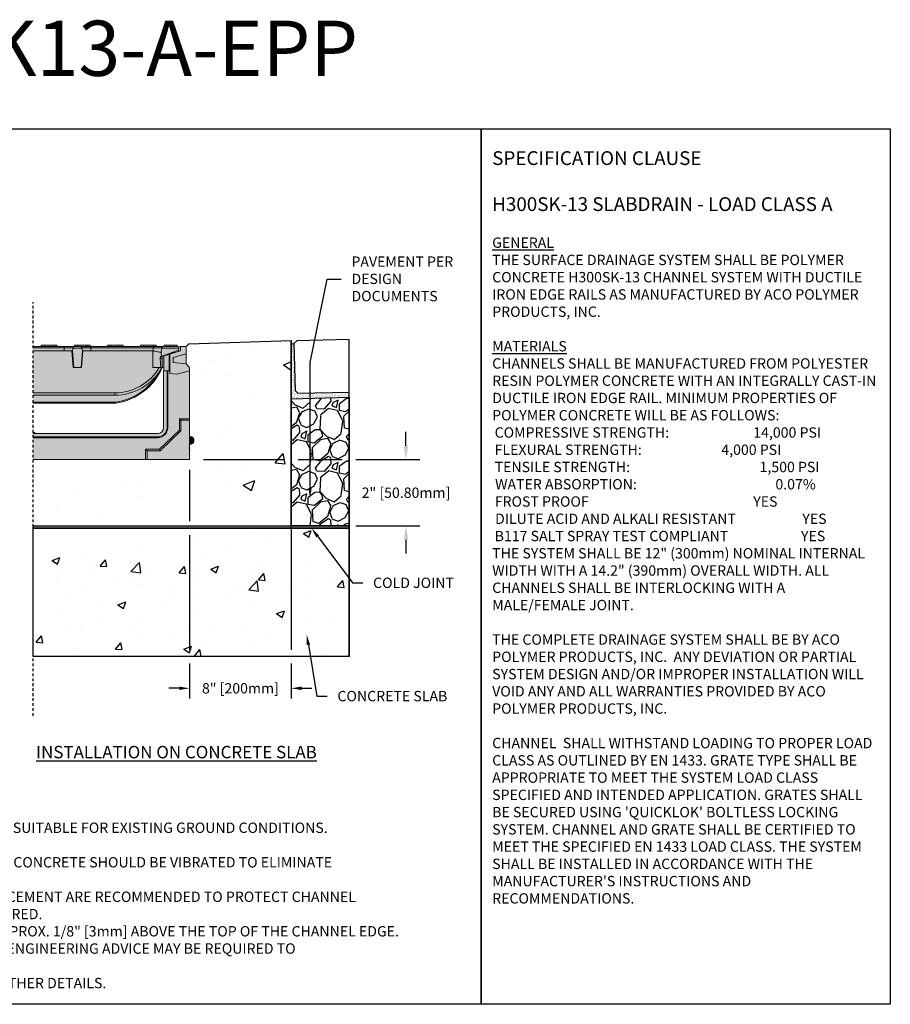
# Model space of a CAD drawing. Units: inches. Extents: x 448.8 to 509.6, y -54 to -9.5.
# Drawn here: x 470.2 to 509.6, y -54 to -9.5 of the extents above; entities that cross this region are included whole.
import ezdxf
from ezdxf import colors
from ezdxf.entities.mleader import LeaderData, LeaderLine
from ezdxf.math import Vec2, Vec3

# ---------------------------------------------------------------- set-up
doc = ezdxf.new("R2010")
doc.units = ezdxf.units.IN
doc.header["$LTSCALE"] = 0.25
doc.header["$MEASUREMENT"] = 0
doc.linetypes.add('HIDDEN', pattern=[0.375, 0.25, -0.125])
for name, color, linetype in [('ABC', 7, 'Continuous'), ('Pavers', 7, 'Continuous'), ('SUB-GRADE', 7, 'Continuous'), ('Text', 7, 'Continuous'), ('TITLEBLOCK', 7, 'Continuous')]:
    doc.layers.add(name, color=color, linetype=linetype)
doc.styles.add('Annotative', font='arial.ttf', dxfattribs={"height": 0.09375})
doc.styles.get("Standard").update_dxf_attribs({"font": 'arial.ttf'})
doc.dimstyles.get("Standard").update_dxf_attribs({"dimtxt": 0.625, "dimasz": 0.625, "dimexe": 0.625, "dimexo": 0.625, "dimtad": 0, "dimtih": 1, "dimtoh": 1, "dimdec": 3, "dimzin": 0, "dimdsep": 46, "dimlunit": 4, "dimtxsty": 'Standard', "dimcen": 0.625, "dimadec": 0, "dimazin": 0, "dimtfac": 1, "dimtdec": 3, "dimtofl": 0, "dimtmove": 0, "dimatfit": 3, "dimfxl": 1, "dimtolj": 1, "dimtzin": 0, "dimarcsym": 0})

# ---------------------------------------------------------------- blocks, each defined once
blk = doc.blocks.new('*D70')
at = {"layer": 'Defpoints', "color": 0, "transparency": 16777216}
for p in [(477.878, -29.377), (482.481, -32.382), (487.678, -32.382)]:
    blk.add_point(p, dxfattribs=at)
at = {"layer": 'SUB-GRADE', "color": 0, "lineweight": -2, "transparency": 16777216}
for p, q in [((487.678, -28.752), (487.678, -28.127)), ((478.503, -29.377), (482.169, -29.377)), ((482.794, -29.377), (484.785, -29.377)), ((485.41, -29.377), (488.303, -29.377)), ((483.106, -32.382), (484.785, -32.382)), ((485.41, -32.382), (488.303, -32.382)), ((487.678, -33.007), (487.678, -33.632))]:
    blk.add_line(p, q, dxfattribs=at)
at = {"layer": 'SUB-GRADE', "color": 0, "transparency": 16777216}
for points in [[(487.574, -28.752), (487.782, -28.752), (487.678, -29.377)], [(487.574, -33.007), (487.782, -33.007), (487.678, -32.382)]]:
    blk.add_solid(points, dxfattribs=at)
at = {"layer": 'SUB-GRADE', "color": 0, "transparency": 16777216, "insert": (487.678, -30.879), "char_height": 0.46875, "attachment_point": 5}
blk.add_mtext('\\A1;2" [50.80mm]', dxfattribs=at)
blk = doc.blocks.new('*D71')
at = {"layer": 'Defpoints', "color": 0, "transparency": 16777216}
for p in [(477.878, -29.377), (482.481, -32.382), (482.481, -39.736)]:
    blk.add_point(p, dxfattribs=at)
at = {"layer": 'Text', "color": 0, "lineweight": -2, "transparency": 16777216}
for p, q in [((477.878, -29.846), (477.878, -32.172)), ((477.878, -32.797), (477.878, -37.99)), ((482.481, -32.85), (482.481, -37.99)), ((477.878, -38.615), (477.878, -40.204)), ((482.481, -38.615), (482.481, -40.204)), ((477.41, -39.736), (476.941, -39.736)), ((482.95, -39.736), (483.419, -39.736))]:
    blk.add_line(p, q, dxfattribs=at)
at = {"layer": 'Text', "color": 0, "transparency": 16777216}
for points in [[(477.41, -39.658), (477.41, -39.814), (477.878, -39.736)], [(482.95, -39.658), (482.95, -39.814), (482.481, -39.736)]]:
    blk.add_solid(points, dxfattribs=at)
at = {"layer": 'Text', "color": 0, "transparency": 16777216, "insert": (480.18, -39.736), "char_height": 0.46875, "attachment_point": 5}
blk.add_mtext('\\A1;8" [200mm]', dxfattribs=at)

msp = doc.modelspace()

# ---------------------------------------------------------------- hatches: boundary and pattern name
h = msp.add_hatch(color=252)
h.dxf.hatch_style = 1
h.paths.add_polyline_path([(470.7918, -24.2591), (471.1619, -24.2591), (471.1619, -24.2), (471.8705, -24.2), (471.8705, -24.2591), (472.6619, -24.2591), (472.6619, -24.2), (473.3705, -24.2), (473.3705, -24.2591), (474.1619, -24.2591), (474.1619, -24.2), (474.8705, -24.2), (474.8705, -24.2591), (475.6619, -24.2591), (475.6619, -24.2), (476.3705, -24.2), (476.3705, -24.2591), (476.7292, -24.2591), (476.7292, -24.2), (477.3198, -24.2), (477.3198, -24.2591), (477.3466, -24.2695), (477.465, -24.2591), (477.7209, -24.2591), (477.7209, -25.0465), (477.8784, -25.204), (477.8784, -25.3615), (477.2977, -25.5171), (476.9901, -25.4764), (476.9901, -25.3615), (476.717, -25.3615), (476.717, -25.204), (476.6382, -25.204, -0.2637836), (474.5378, -26.8178, -0.0348401), (474.5324, -26.8182), (470.7918, -26.8182)])
h = msp.add_hatch()
h.set_pattern_fill('AR-SAND', color=256, scale=0.0625, angle=45)
h.set_pattern_definition([(82.5, (0.57111, -118.93132), (-0.087938324, 0.082370445), [0, -0.095, 0, -0.10625, 0, -0.1015625]), (52.5, (0.57111, -118.93132), (-0.046508594, 0.202936233), [0, -0.05125, 0, -0.085625, 0, -0.0328125]), (12.5, (0.51675, -118.98568), (0.13737683, 0.137877024), [0, -0.03125, 0, -0.1125, 0, -0.146875]), (2.5, (0.51675, -118.98568), (0.094065135, 0.17164143), [0, -0.015625, 0, -0.07375, 0, -0.084375])])
h.paths.add_polyline_path([(482.481, -24.1299), (482.6062, -24.1269), (482.6571, -26.2513), (482.785, -26.3733), (485.0974, -26.3179), (485.0974, -26.5571), (482.4813, -26.6293)])
at = {"layer": 'ABC'}
h = msp.add_hatch(color=253, dxfattribs=at)
h.dxf.hatch_style = 1
h.paths.add_polyline_path([(470.7918, -28.1961), (476.4317, -28.1961, 0.4142136), (476.6973, -27.9305), (476.6973, -27.9305), (476.6973, -25.3615), (476.9901, -25.3615), (476.9901, -25.4764), (477.2977, -25.5171), (477.8784, -25.3615), (477.8784, -29.3772), (470.7918, -29.3772)])
h = msp.add_hatch(dxfattribs=at)
h.set_pattern_fill('GRAVEL', color=256, scale=2, angle=45, style=0)
h.set_pattern_definition([(273.012788, (112.30398, -132.54751), (1.41421356, -24.04163056), [0.269072, -26.638176]), (229.96974, (112.31812, -132.81621), (15.556349186, 18.38477631), [0.461736, -45.7118495]), (177.510447, (112.02113, -133.16977), (29.69848481, -1.414213562), [0.325576, -32.232065]), (312.27369, (111.82314, -134.07486), (-26.870057685, 29.69848481), [0.420476, -41.627116]), (337.833654, (112.10599, -134.38599), (-24.04163056, 9.899494937), [0.41231, -40.818746]), (42.27369, (112.487825, -134.54155), (-29.69848481, -26.870057685), [0.420476, -41.627116]), (82.69424, (112.79895, -134.25871), (-4.242640687, -32.526911935), [0.556058, -55.049697]), (117.255328, (112.86966, -133.70717), (-21.213203436, 41.012193309), [0.524976, -51.972643]), (166.429566, (112.62925, -133.24048), (-29.69848481, 7.071067812), [0.4219, -41.768146]), (220.23636, (112.21912, -133.14148), (16.97056275, 14.142135624), [0.481664, -23.601525]), (267.397438, (111.85143, -133.45261), (-1.414213562, -32.526911935), [0.622896, -61.66675]), (183.814075, (113.23736, -132.68893), (-18.38477631, -1.41421356), [0.212602, -21.04769]), (216.469234, (113.02523, -132.70308), (21.213203436, 15.556349186), [0.404474, -40.043023]), (270, (112.7, -132.9435), (1.4142136, -1.4142136), [0.282842, -2.545585]), (248.19859, (112.43126, -132.87278), (4.24264069, 9.89949494), [0.152316, -15.07923]), (336.80141, (112.3747, -133.0142), (-5.65685425, 2.82842712), [0.215406, -10.554924]), (75.96376, (112.57268, -133.09906), (1.41421356, 7.0710678), [0.349858, -11.312046]), (206.56505, (112.6575, -132.75964), (4.2426407, 1.4142136), [0.252982, -6.071573]), (61.38954, (111.55444, -133.83445), (9.899494937, 18.38477631), [0.3544, -35.08569]), (115.346176, (111.72415, -133.52332), (9.899494937, -21.213203436), [0.297322, -29.4348155]), (338.19859, (112.3747, -132.4768), (-9.89949494, 4.24264069), [0.30463, -14.926916]), (28.61046, (112.65753, -132.58994), (-18.38477631, -9.899494937), [0.3544, -35.08569]), (24.443955, (112.43126, -134.71126), (-9.89949494, -4.24264069), [0.34176, -16.746247]), (339.77514, (112.74238, -134.56984), (-22.627417, 8.485281374), [0.286356, -28.349286]), (111.80141, (113.80304, -133.87687), (-4.24264069, 9.89949494), [0.30463, -14.926916]), (62.354025, (113.68991, -133.59403), (-12.72792206, -24.04163056), [0.335262, -33.190847]), (114.443955, (113.11008, -134.56984), (4.24264069, -9.89949494), [0.17088, -16.917127]), (146.30993, (113.7182, -133.96173), (-7.0710678, 4.2426407), [0.10198, -10.096059]), (210.96376, (113.63334, -133.90516), (5.65685425, 2.8284271), [0.41231, -7.833901]), (231.009006, (113.27978, -134.11729), (12.72792206, 15.556349186), [0.3821, -37.827846]), (348.69007, (112.69996, -133.22634), (-4.2426407, 1.4142136), [0.288444, -6.922659]), (38.157227, (112.9828, -133.2829), (26.870057685, 21.213203436), [0.503588, -49.855125]), (105.945396, (113.37878, -132.97178), (4.24264069, -15.55634919), [0.205912, -20.385348]), (135, (113.3222, -132.7738), (-2.828427, 4e-16), [0.12, -1.88]), (165.256437, (113.20907, -134.10315), (15.556349186, -4.242640687), [0.277848, -27.50704]), (93.012788, (112.94037, -134.03244), (-1.41421356, 24.04163056), [0.538144, -26.369104]), (45, (112.912, -133.495), (2e-16, 2.828427), [0.52, -1.48]), (10.304846, (113.27978, -133.12734), (24.04163056, 4.242640687), [0.316228, -31.306549]), (299.054604, (113.5909, -133.07077), (4.24264069, -7.07106781), [0.291204, -14.269016]), (252.645975, (113.73233, -133.32533), (-12.727922061, -41.012193309), [0.47413, -46.938948]), (220.426079, (113.59091, -133.77788), (-19.798989873, -16.970562748), [0.501598, -49.658147])])
h.paths.add_polyline_path([(482.481, -32.3823), (485.0974, -32.3815), (485.0974, -26.5574), (482.4861, -26.6272)])
h = msp.add_hatch(color=253, dxfattribs=at)
h.dxf.hatch_style = 1
h.paths.add_polyline_path([(477.8784, -28.3142), (477.9732, -28.3535, -0.3033466), (478.0752, -28.5062), (478.0752, -28.5159, -0.3033494), (477.9732, -28.6687), (477.8784, -28.7079)])
at = {"layer": 'SUB-GRADE'}
h = msp.add_hatch(dxfattribs=at)
h.set_pattern_fill('AR-CONC', color=256, scale=0.75)
h.set_pattern_definition([(50, (196.9717, -121.178), (5.37945, -0.47064), [0.5625, -6.1875]), (355, (196.972, -121.178), (-1.04064, 5.64144), [0.45, -4.95]), (100.4514, (197.42, -121.217), (4.33882, 5.1708), [0.47805, -5.25857]), (46.1842, (196.972, -119.678), (8.00431, -1.2414), [0.84375, -9.28125]), (96.6356, (197.639, -119.7814), (7.00996, 7.30589), [0.71708, -7.88785]), (351.1842, (196.972, -119.678), (7.00996, 7.3059), [0.675, -7.425]), (21, (197.7217, -120.053), (4.4768, -3.01964), [0.5625, -6.1875]), (326, (197.722, -120.053), (1.82486, 5.43863), [0.45, -4.95]), (71.4514, (198.095, -120.3046), (6.30167, 2.41898), [0.47805, -5.25857]), (37.5, (196.9717, -121.178), (0.091199, 2.496704), [0, -4.89, 0, -5.025, 0, -4.96875]), (7.5, (196.9717, -121.178), (1.973022, 2.958088), [0, -2.865, 0, -4.7775, 0, -1.89375]), (327.5, (195.2992, -121.178), (4.003668, -0.169162), [0, -1.875, 0, -5.85, 0, -7.7625]), (317.5, (194.5492, -121.178), (4.373896, 0.750787), [0, -2.4375, 0, -3.885, 0, -5.5125])])
edge = h.paths.add_edge_path()
edge.add_line((482.481, -23.9923), (477.8466, -24.1341))
edge.add_line((477.8466, -24.1341), (477.7209, -24.2591))
edge.add_arc((488.6886, -22.9167), 11.0496, 186.97801, 191.94667)
edge.add_line((477.8784, -25.204), (477.8784, -26.4481))
edge.add_line((477.8784, -26.4481), (477.8778, -26.5708))
edge.add_line((477.8778, -26.5708), (477.8778, -29.3772))
edge.add_line((477.8778, -29.3772), (472.9621, -29.3772))
edge.add_line((472.9621, -29.3772), (470.7918, -29.3772))
edge.add_line((470.7918, -29.3772), (470.7918, -32.3817))
edge.add_line((470.7918, -32.3817), (482.481, -32.3817))
edge.add_line((482.481, -32.3817), (482.481, -23.9923))
h = msp.add_hatch(color=256, dxfattribs=at)
h.dxf.hatch_style = 1
h.paths.add_polyline_path([(485.0974, -32.3817), (470.7918, -32.3817), (470.7918, -32.4843), (485.0974, -32.4843)])
h = msp.add_hatch(dxfattribs=at)
h.set_pattern_fill('AR-CONC', color=256, scale=0.5)
h.set_pattern_definition([(50, (196.9717, -120.9876), (3.5863, -0.31376), [0.375, -4.125]), (355, (196.9717, -120.9876), (-0.693757, 3.76096), [0.3, -3.3]), (100.4514, (197.2706, -121.0138), (2.892544, 3.4472), [0.3187, -3.50571]), (46.1842, (196.9717, -119.9876), (5.336207, -0.827596), [0.5625, -6.1875]), (96.6356, (197.4164, -120.0566), (4.67331, 4.87059), [0.47805, -5.25857]), (351.1842, (196.972, -119.9876), (4.67331, 4.87059), [0.45, -4.95]), (21, (197.4717, -120.2376), (2.984535, -2.013094), [0.375, -4.125]), (326, (197.4717, -120.2376), (1.216577, 3.62575), [0.3, -3.3]), (71.4514, (197.7204, -120.4054), (4.20111, 1.612656), [0.3187, -3.50571]), (37.5, (196.9717, -120.9876), (0.0607993, 1.664469), [0, -3.26, 0, -3.35, 0, -3.3125]), (7.5, (196.9717, -120.9876), (1.315348, 1.972059), [0, -1.91, 0, -3.185, 0, -1.2625]), (327.5, (195.8567, -120.9876), (2.669112, -0.1127744), [0, -1.25, 0, -3.9, 0, -5.175]), (317.5, (195.3567, -120.9876), (2.91593, 0.500525), [0, -1.625, 0, -2.59, 0, -3.675])])
h.paths.add_polyline_path([(485.0974, -32.4843), (470.7918, -32.4843), (470.7918, -38.3028), (485.0974, -38.3028)])

# ---------------------------------------------------------------- linework, layer by layer
for p, q in [((477.8466, -24.1341), (482.481, -23.9923)), ((482.481, -23.9923), (482.481, -35.3878)), ((482.4813, -26.6306), (482.481, -23.9923)), ((485.0974, -38.3028), (485.0974, -23.9422)), ((477.7209, -24.2591), (477.8466, -24.1341)), ((482.481, -24.1299), (482.6062, -24.1269))]:
    msp.add_line(p, q)
at = {"color": 7, "linetype": 'Continuous', "lineweight": 15}
for p, q in [((471.2585, -24.2591), (470.7918, -24.2591)), ((470.7918, -24.3242), (472.1953, -24.3242)), ((472.1953, -24.4597), (470.7918, -24.4597)), ((471.1619, -24.2), (471.1619, -24.2591)), ((471.3091, -24.2), (471.1619, -24.2)), ((471.3091, -24.2591), (471.2585, -24.2591)), ((471.3091, -24.2), (471.3091, -24.2591)), ((471.7233, -24.2), (471.3091, -24.2)), ((471.7233, -24.2591), (471.3091, -24.2591)), ((471.7233, -24.2), (471.7233, -24.2591)), ((471.8705, -24.2), (471.7233, -24.2)), ((471.7739, -24.2591), (471.7233, -24.2591)), ((472.1953, -24.2591), (471.7739, -24.2591)), ((471.8705, -24.2), (471.8705, -24.2591)), ((472.659, -24.2591), (472.1953, -24.2591)), ((472.1953, -24.2591), (472.1953, -24.3242)), ((472.1953, -24.3242), (472.5936, -24.3242)), ((472.1953, -24.3242), (472.1953, -24.4597)), ((472.5697, -24.4597), (472.1953, -24.4597)), ((472.1953, -24.4599), (472.1953, -24.4597)), ((472.5697, -24.4599), (472.1953, -24.4599)), ((472.552, -24.4599), (472.6076, -25.204)), ((472.5697, -24.4597), (472.5913, -24.3378)), ((472.5697, -24.4597), (472.5697, -24.4599)), ((472.5697, -24.4599), (472.5699, -24.4599)), ((472.6285, -25.204), (472.5699, -24.4599)), ((472.5936, -24.3242), (472.5913, -24.3378)), ((472.5913, -24.3378), (473.0041, -24.3378)), ((472.9364, -24.2591), (472.659, -24.2591)), ((472.6619, -24.2), (472.6619, -24.2591)), ((472.8091, -24.2), (472.6619, -24.2)), ((473.2233, -24.2), (472.8091, -24.2)), ((472.8091, -24.2), (472.8091, -24.2591)), ((473.4001, -24.2591), (472.9364, -24.2591)), ((473.0256, -24.4599), (472.9669, -25.204)), ((473.0434, -24.4599), (472.9878, -25.204)), ((473.0018, -24.3242), (473.4001, -24.3242)), ((473.0041, -24.3378), (473.0018, -24.3242)), ((473.0041, -24.3378), (473.0257, -24.4597)), ((473.0257, -24.4599), (473.0256, -24.4599)), ((473.0257, -24.4599), (473.0257, -24.4597)), ((473.4001, -24.4597), (473.0257, -24.4597)), ((473.0257, -24.4599), (473.4001, -24.4599)), ((473.2233, -24.2), (473.2233, -24.2591)), ((473.3705, -24.2), (473.2233, -24.2)), ((473.3705, -24.2), (473.3705, -24.2591)), ((473.4001, -24.2591), (473.4001, -24.3242)), ((474.2585, -24.2591), (473.4001, -24.2591)), ((473.4001, -24.3242), (473.4001, -24.4597)), ((473.4001, -24.3242), (476.2229, -24.3242)), ((473.4001, -24.4599), (473.4001, -24.4597)), ((476.2071, -24.4597), (473.4001, -24.4597)), ((474.1619, -24.2), (474.1619, -24.2591)), ((474.3091, -24.2), (474.1619, -24.2)), ((474.3091, -24.2591), (474.2585, -24.2591)), ((474.3091, -24.2), (474.3091, -24.2591)), ((474.7233, -24.2), (474.3091, -24.2)), ((474.7233, -24.2591), (474.3091, -24.2591)), ((474.7233, -24.2), (474.7233, -24.2591)), ((474.8705, -24.2), (474.7233, -24.2)), ((474.7739, -24.2591), (474.7233, -24.2591)), ((475.7585, -24.2591), (474.7739, -24.2591)), ((474.8705, -24.2), (474.8705, -24.2591)), ((475.6619, -24.2), (475.6619, -24.2591)), ((475.8091, -24.2), (475.6619, -24.2)), ((475.8091, -24.2591), (475.7585, -24.2591)), ((475.8091, -24.2), (475.8091, -24.2591)), ((476.2233, -24.2), (475.8091, -24.2)), ((476.2233, -24.2591), (475.8091, -24.2591)), ((476.2071, -25.204), (476.2071, -24.4597)), ((476.2229, -24.2591), (476.2229, -24.3242)), ((476.2229, -24.3242), (476.6211, -24.3242)), ((476.2229, -24.3242), (476.2229, -24.461)), ((476.2233, -24.2), (476.2233, -24.2591)), ((476.3705, -24.2), (476.2233, -24.2)), ((476.2677, -24.2591), (476.2233, -24.2591)), ((476.6865, -24.2591), (476.2677, -24.2591)), ((476.3705, -24.2), (476.3705, -24.2591)), ((476.5137, -24.5091), (476.5854, -24.5091)), ((476.5885, -24.5091), (476.5854, -24.5091)), ((476.5854, -24.5091), (476.5999, -24.6922)), ((476.5885, -24.5091), (476.6188, -24.3378)), ((476.6211, -24.3242), (476.6188, -24.3378)), ((476.6188, -24.3378), (477.3832, -24.3378)), ((476.6382, -24.6922), (477.38, -24.4189)), ((477.3075, -24.2591), (476.6865, -24.2591)), ((477.3198, -24.2), (476.7292, -24.2)), ((476.7292, -24.2), (476.7292, -24.2591)), ((477.465, -24.456), (476.9901, -24.6011)), ((477.3198, -24.2591), (477.3075, -24.2591)), ((477.3198, -24.2), (477.3198, -24.2591)), ((477.3466, -24.2695), (477.465, -24.2591)), ((477.38, -24.4189), (477.3832, -24.3378)), ((477.465, -24.2591), (477.7209, -24.2591)), ((477.465, -24.2591), (477.465, -24.456)), ((477.7209, -24.5892), (477.7209, -24.2591)), ((476.5443, -24.8041), (476.5682, -25.204)), ((476.5443, -24.8041), (476.6382, -24.8041)), ((476.5999, -24.6922), (476.5878, -24.6922)), ((476.5999, -24.6922), (476.6382, -24.6922)), ((476.6382, -24.8041), (476.6382, -24.6922)), ((476.6382, -25.204), (476.6382, -24.8041)), ((476.9532, -24.6124), (476.717, -24.6846)), ((476.717, -24.6846), (476.717, -25.3615)), ((476.9901, -24.6011), (476.9532, -24.6124)), ((476.9532, -25.3615), (476.9532, -24.6124)), ((476.9901, -25.4764), (476.9901, -24.6011)), ((477.0802, -24.5294), (477.2263, -24.529)), ((477.1291, -24.7625), (477.7209, -24.5892)), ((477.1291, -24.9789), (477.1291, -24.7625)), ((477.7209, -25.0465), (477.7209, -24.5892)), ((472.6076, -25.204), (472.6285, -25.204)), ((472.6285, -25.204), (472.9669, -25.204)), ((472.9669, -25.204), (472.9878, -25.204)), ((476.2071, -25.204), (476.5682, -25.204)), ((476.5682, -25.204), (476.6382, -25.204)), ((476.6349, -25.2119), (476.6338, -25.2119)), ((476.6382, -25.204), (476.717, -25.204)), ((476.6973, -27.9305), (476.6973, -25.3615)), ((476.8548, -25.3615), (476.6973, -25.3615)), ((476.8548, -25.3615), (476.8548, -27.9305)), ((476.8548, -25.3615), (476.8883, -25.3615)), ((476.8883, -25.3615), (476.8883, -27.9305)), ((476.9901, -25.3615), (476.8883, -25.3615)), ((476.9901, -25.4764), (476.9901, -25.3615)), ((477.7209, -25.0465), (477.1291, -24.9789)), ((477.8784, -25.3615), (477.2977, -25.5171)), ((477.8784, -25.204), (477.7209, -25.0465)), ((477.8784, -25.204), (477.8784, -25.3615)), ((477.8784, -25.3615), (477.8784, -27.5267)), ((477.2977, -25.5171), (476.9901, -25.4764)), ((474.4926, -26.355), (470.7918, -26.355)), ((470.7918, -26.4638), (474.4926, -26.4638)), ((474.4926, -26.4638), (474.4926, -26.355)), ((474.5324, -26.7803), (470.7918, -26.7803)), ((470.7918, -26.8182), (474.5324, -26.8182)), ((474.5324, -26.8182), (474.5324, -26.7803)), ((477.4153, -28.0502), (477.4153, -27.5267)), ((477.4153, -27.5267), (477.8784, -27.5267)), ((477.4847, -27.5961), (477.4153, -27.5267)), ((477.4847, -27.5961), (477.8784, -27.5961)), ((477.4847, -28.0798), (477.4847, -27.5961)), ((477.8784, -27.5961), (477.8784, -27.5267)), ((477.8784, -27.5961), (477.8784, -29.3772)), ((476.512, -28.9141), (477.4153, -28.0502)), ((476.5398, -28.9835), (477.4847, -28.0798)), ((476.8548, -27.9305), (476.8883, -27.9305)), ((477.4847, -28.0798), (477.4153, -28.0502)), ((470.8509, -28.1567), (470.7918, -28.1567)), ((470.7918, -28.1961), (476.4317, -28.1961)), ((476.4317, -28.3536), (470.7918, -28.3536)), ((476.4317, -28.3871), (470.7918, -28.3871)), ((470.8509, -28.1567), (470.8902, -28.1961)), ((476.4317, -28.3536), (476.4317, -28.3871)), ((477.8784, -28.3142), (477.9732, -28.3535)), ((477.9732, -28.3535), (477.9732, -28.6687)), ((478.0752, -28.5159), (478.0752, -28.5062)), ((475.8798, -29.3772), (475.8798, -28.9141)), ((475.8798, -28.9141), (476.512, -28.9141)), ((475.9493, -28.9835), (475.8798, -28.9141)), ((476.5398, -28.9835), (476.512, -28.9141)), ((477.9732, -28.6687), (477.8784, -28.7079)), ((475.8798, -29.3772), (470.7918, -29.3772)), ((475.9493, -29.3772), (475.8798, -29.3772)), ((475.9493, -28.9835), (476.5398, -28.9835)), ((475.9493, -29.3772), (475.9493, -28.9835)), ((477.8784, -29.3772), (475.9493, -29.3772))]:
    msp.add_line(p, q, dxfattribs=at)
for points in [[(448.7666, -14.4021), (491.0759, -14.4021), (491.0759, -54.0459), (448.7666, -54.0459)], [(491.0759, -14.4021), (509.6119, -14.4021), (509.6119, -54.0459), (491.0759, -54.0459)]]:
    msp.add_lwpolyline(points, close=True)
at = {"color": 7, "linetype": 'Continuous', "lineweight": 15, "flags": 128}
for points in [[(477.38, -24.4189), (477.3798, -24.4251), (477.3794, -24.4352), (477.3788, -24.449), (477.3782, -24.4659), (477.3775, -24.4827)], [(477.3839, -24.3188), (477.3837, -24.3251), (477.3834, -24.3314), (477.3832, -24.3378)]]:
    msp.add_lwpolyline(points, dxfattribs=at)
at = {"color": 7, "linetype": 'Continuous', "lineweight": 15}
for centre, radius, start, end in [((477.3075, -24.3378), 0.0787, 14.0165, 90), ((474.4926, -24.016), 2.339, 270, 329.47555), ((474.4926, -24.0067), 2.4571, 270, 330.83916), ((474.165, -24.1587), 2.6851, 277.98154, 336.90733), ((474.165, -24.1587), 2.6851, 336.90733, 337.08986), ((474.165, -24.1603), 2.6457, 277.98154, 329.93886), ((476.2266, -26.5521), 1.7095, 187.67211, 188.94035), ((474.5324, -26.7788), 0.0394, 270, 277.98154), ((476.4317, -27.9305), 0.4566, 270, 0), ((476.4317, -27.9305), 0.4231, 270, 0), ((476.4317, -27.9305), 0.2656, 270, 0), ((477.9099, -28.5062), 0.1654, 0, 67.5), ((477.9099, -28.5159), 0.1654, 292.5, 0)]:
    msp.add_arc(centre, radius, start, end, dxfattribs=at)
at = {"color": 7, "linetype": 'Continuous', "lineweight": 15, "extrusion": (0, 0, -1)}
msp.add_ellipse((476.2071, -28.3115), major_axis=(0, 3.8517), ratio=0.1577886, start_param=0, end_param=0.0259145, dxfattribs=at)
at = {"color": 7, "linetype": 'Continuous', "lineweight": 15}
for points, knots in [([(472.659, -24.2591), (472.6589, -24.2591), (472.6571, -24.2591), (472.6478, -24.2596), (472.631, -24.2652), (472.6126, -24.2809), (472.5993, -24.3013), (472.5955, -24.3165), (472.5936, -24.3242)], [0, 0, 0, 0, 0.0027775, 0.0675783, 0.3490802, 0.6256724, 0.8121847, 1, 1, 1, 1]), ([(472.9364, -24.2591), (472.9365, -24.2591), (472.9383, -24.2591), (472.9476, -24.2596), (472.9644, -24.2652), (472.9828, -24.2809), (472.9961, -24.3013), (472.9999, -24.3165), (473.0018, -24.3242)], [0, 0, 0, 0, 0.0027775, 0.0675783, 0.3490802, 0.6256724, 0.8121847, 1, 1, 1, 1]), ([(476.5137, -24.5091), (476.485, -24.5043), (476.4277, -24.4948), (476.3214, -24.4772), (476.2512, -24.4657), (476.2229, -24.461)], [0, 0, 0, 0, 0.3733024, 0.7466907, 1, 1, 1, 1]), ([(476.6865, -24.2591), (476.6864, -24.2591), (476.6847, -24.2591), (476.6754, -24.2596), (476.6586, -24.2652), (476.6402, -24.2809), (476.6268, -24.3013), (476.623, -24.3165), (476.6211, -24.3242)], [0, 0, 0, 0, 0.0027775, 0.06757838, 0.34907971, 0.62567277, 0.81218524, 1, 1, 1, 1]), ([(476.5878, -24.6922), (476.5837, -24.6936), (476.5754, -24.6965), (476.5605, -24.7182), (476.5481, -24.7501), (476.5435, -24.7817), (476.5442, -24.7997), (476.5443, -24.8041)], [0, 0, 0, 0, 0.2335059, 0.466731, 0.706379, 0.9286673, 1, 1, 1, 1])]:
    msp.add_open_spline(points, degree=3, knots=knots, dxfattribs=at)
at = {"layer": 'ABC'}
msp.add_lwpolyline([(485.0974, -26.5571), (485.0974, -32.3817), (482.481, -32.3817), (482.4813, -26.6293)], close=True, dxfattribs=at)
at = {"layer": 'Pavers'}
msp.add_lwpolyline([(485.0974, -23.9422), (482.7282, -23.9989), (482.6062, -24.1269), (482.6571, -26.2513), (482.785, -26.3733), (485.0974, -26.3179)], dxfattribs=at)
at = {"layer": 'SUB-GRADE', "linetype": 'HIDDEN', "ltscale": 2}
msp.add_line((470.7918, -40.9846), (470.7918, -22.2456), dxfattribs=at)
at = {"layer": 'SUB-GRADE'}
for points in [[(470.7918, -32.3817), (485.0974, -32.3817), (485.0974, -32.4843), (470.7918, -32.4843)], [(470.7918, -32.4843), (485.0974, -32.4843), (485.0974, -38.3028), (470.7918, -38.3028)]]:
    msp.add_lwpolyline(points, close=True, dxfattribs=at)

# ---------------------------------------------------------------- texts
at = {"layer": 'Text', "insert": (491.5823, -15.4141), "char_height": 0.46875, "width": 17.504241, "attachment_point": 1, "style": 'Annotative'}
msp.add_mtext('{\\fArial|b1|i0|c0|p34;\\H1.3333x;SPECIFICATION CLAUSE \\P\\PH300SK-13 SLABDRAIN - LOAD CLASS A\\H0.75x;\\L\\P\\fArial|b0|i1|c0|p34;\\PGENERAL \\P}THE SURFACE DRAINAGE SYSTEM SHALL BE POLYMER CONCRETE H300SK-13 CHANNEL SYSTEM WITH DUCTILE IRON EDGE RAILS AS MANUFACTURED BY ACO POLYMER PRODUCTS, INC.\\P\\P{\\fArial|b0|i1|c0|p34;\\LMATERIALS}\\PCHANNELS SHALL BE MANUFACTURED FROM POLYESTER RESIN POLYMER CONCRETE WITH AN INTEGRALLY CAST-IN DUCTILE IRON EDGE RAIL. MINIMUM PROPERTIES OF POLYMER CONCRETE WILL BE AS FOLLOWS:\\P\\pi0.235;COMPRESSIVE STRENGTH:  ^I^I^I    14,000 PSI                          \\P\\pi0.23516;FLEXURAL STRENGTH:            ^I^I      4,000 PSI                           \\PTENSILE STRENGTH:               ^I ^I      1,500 PSI                                   \\P\\pi0.28073;WATER ABSORPTION:                   ^I ^I           0.07%              \\P\\pi0.25019;FROST PROOF^I^I               ^I^I^I    YES\\P\\pi0.27945;DILUTE ACID AND ALKALI RESISTANT                     YES\\P\\pi0.2414;B117 SALT SPRAY TEST COMPLIANT                       YES\\P\\pi0;                \\PTHE SYSTEM SHALL BE 12" (300mm) NOMINAL INTERNAL WIDTH WITH A 14.2" (390mm) OVERALL WIDTH. ALL CHANNELS SHALL BE INTERLOCKING WITH A MALE/FEMALE JOINT. \\P\\PTHE COMPLETE DRAINAGE SYSTEM SHALL BE BY ACO POLYMER PRODUCTS, INC.  ANY DEVIATION OR PARTIAL SYSTEM DESIGN AND/OR IMPROPER INSTALLATION WILL VOID ANY AND ALL WARRANTIES PROVIDED BY ACO POLYMER PRODUCTS, INC.\\P\\PCHANNEL  SHALL WITHSTAND LOADING TO PROPER LOAD CLASS AS OUTLINED BY EN 1433. GRATE TYPE SHALL BE APPROPRIATE TO MEET THE SYSTEM LOAD CLASS SPECIFIED AND INTENDED APPLICATION. GRATES SHALL BE SECURED USING \'QUICKLOK\' BOLTLESS LOCKING SYSTEM. CHANNEL AND GRATE SHALL BE CERTIFIED TO MEET THE SPECIFIED EN 1433 LOAD CLASS. THE SYSTEM SHALL BE INSTALLED IN ACCORDANCE WITH THE MANUFACTURER\'S INSTRUCTIONS AND RECOMMENDATIONS.\\P\\P    ^I^I^I  ', dxfattribs=at)
at = {"layer": 'Text', "insert": (470.9274, -42.3444), "char_height": 0.5625, "attachment_point": 1, "style": 'Annotative'}
msp.add_mtext_dynamic_manual_height_columns('{\\fArial|b1|i0|c0|p34;\\LINSTALLATION ON CONCRETE SLAB}', width=15.648794, gutter_width=2.8125, heights=[0], dxfattribs=at)
at = {"layer": 'Text', "insert": (449.6805, -45.0352), "char_height": 0.46875, "width": 40.983486, "attachment_point": 1}
msp.add_mtext('\\pi-0.9375,l0.9375;{\\LNOTES:\\P}1. IT IS NECESSARY TO ENSURE MINIMUM DIMENSIONS SHOWN ARE SUITABLE FOR EXISTING GROUND CONDITIONS.\\P    {\\fArial|b0|i1|c0|p34;ENGINEERING ADVICE MAY BE REQUIRED.\\P}2. MINIMUM CONCRETE STRENGTH OF 4,000 PSI IS RECOMMENDED. CONCRETE SHOULD BE VIBRATED TO ELIMINATE\\P    AIR POCKETS.\\P3. EXPANSION AND CONTRACTION CONTROL JOINTS AND REINFORCEMENT ARE RECOMMENDED TO PROTECT CHANNEL\\P    AND CONCRETE SURROUND. {\\fArial|b0|i1|c0|p34;ENGINEERING ADVICE MAY BE REQUIRED.\\P}4. THE FINISHED LEVEL OF THE CONCRETE SURROUND MUST BE APPROX. 1/8" [3mm] ABOVE THE TOP OF THE CHANNEL EDGE.\\P5. CONCRETE BASE THICKNESS SHOULD MATCH SLAB THICKNESS. ENGINEERING ADVICE MAY BE REQUIRED TO\\P    DETERMINE PROPER LOAD CLASS.\\P6. REFER TO ACO\'S LATEST INSTALLATION INSTRUCTIONS FOR FURTHER DETAILS.', dxfattribs=at)
at = {"layer": 'TITLEBLOCK', "insert": (473.9204, -12.7834), "char_height": 2.5, "attachment_point": 8, "style": 'Annotative'}
msp.add_mtext('H3SK13-A-EPP', dxfattribs=at)

# ---------------------------------------------------------------- dimensions: what is measured, and where the dimension line sits
at = {"layer": 'SUB-GRADE'}
dim = msp.add_linear_dim(base=(487.6783, -32.3817), p1=(477.8784, -29.3772), p2=(482.481, -32.3817), angle=90, text='2" [50.80mm]', dimstyle='Standard', override={"dimtxt": 0.46875}, dxfattribs=at)
dim.commit()
dim.dimension.update_dxf_attribs({"geometry": '*D70', "text_midpoint": (487.6783, -30.8795), "dimtype": 160})
at = {"layer": 'Text'}
dim = msp.add_linear_dim(base=(482.481, -39.7357), p1=(477.8784, -29.3772), p2=(482.481, -32.3817), angle=180, text='8" [200mm]', dimstyle='Standard', override={"dimtxt": 0.46875, "dimasz": 0.46875, "dimexe": 0.46875, "dimexo": 0.46875, "dimgap": 0.46875}, dxfattribs=at)
dim.commit()
dim.dimension.update_dxf_attribs({"geometry": '*D71', "text_midpoint": (480.1797, -39.7357)})

# ---------------------------------------------------------------- leaders
ml = msp.add_multileader_mtext('Standard', dxfattribs=at)
ml.set_content('PAVEMENT PER\\PDESIGN DOCUMENTS', color=256)
ml.set_leader_properties()
ml.build(insert=Vec2(0, 0))
ml.multileader.update_dxf_attribs({"text_left_attachment_type": 2, "text_right_attachment_type": 2, "dogleg_length": 0.625, "arrow_head_size": 0.4688})
ctx = ml.context
ctx.base_point, ctx.char_height, ctx.arrow_head_size, ctx.landing_gap_size, ctx.plane_origin = Vec3(484.7391, -21.2068), 0.46875, 0.4688, 0.4688, Vec3(482.13, -40.6959)
ctx.left_attachment, ctx.right_attachment = 2, 2
notes = []
notes.append((ctx, [(1, (1, 1, 0), (484.1141, -21.2068), (1, 0), 0.625, [(1, [(483.3336, -31.1291), (483.3336, -24.9855)], 0, [])])]))
ctx.mtext.insert, ctx.mtext.width, ctx.mtext.flow_direction = Vec3(485.2079, -20.179), 5.208561, 5
ml = msp.add_multileader_mtext('Standard', dxfattribs=at)
ml.set_content('COLD JOINT', color=256)
ml.set_leader_properties()
ml.build(insert=Vec2(0, 0))
ml.multileader.update_dxf_attribs({"text_left_attachment_type": 2, "text_right_attachment_type": 2, "dogleg_length": 0.4688, "arrow_head_size": 0.4688})
ctx = ml.context
ctx.base_point, ctx.char_height, ctx.arrow_head_size, ctx.landing_gap_size, ctx.plane_origin = Vec3(485.719, -34.9669), 0.46875, 0.4688, 0.4688, Vec3(480.9963, -40.6018)
ctx.left_attachment, ctx.right_attachment = 2, 2
notes.append((ctx, [(0, (1, 1, 0), (485.2503, -34.9669), (1, 0), 0.4688, [(0, [(483.3987, -32.4843)], 0, [])])]))
ctx.mtext.insert, ctx.mtext.flow_direction = Vec3(486.1878, -34.7244), 5
ml = msp.add_multileader_mtext('Standard', dxfattribs=at)
ml.set_content('CONCRETE SLAB', color=256)
ml.set_leader_properties()
ml.build(insert=Vec2(0, 0))
ml.multileader.update_dxf_attribs({"text_left_attachment_type": 2, "text_right_attachment_type": 2, "dogleg_length": 0.4688, "arrow_head_size": 0.4688})
ctx = ml.context
ctx.base_point, ctx.char_height, ctx.arrow_head_size, ctx.landing_gap_size, ctx.plane_origin = Vec3(484.1058, -40.0971), 0.46875, 0.4688, 0.4688, Vec3(480.8667, -43.6058)
ctx.left_attachment, ctx.right_attachment = 2, 2
notes.append((ctx, [(0, (1, 1, 0), (483.637, -40.0971), (1, 0), 0.4688, [(0, [(483.1804, -37.3006)], 0, [])])]))
ctx.mtext.insert, ctx.mtext.flow_direction = Vec3(484.5745, -39.8546), 5
for ctx, leaders in notes:
    for number, flags, end, landing, length, lines in leaders:
        leader = LeaderData()
        leader.index, (leader.has_last_leader_line, leader.has_dogleg_vector, leader.attachment_direction) = number, flags
        leader.last_leader_point, leader.dogleg_vector, leader.dogleg_length = Vec3(end), Vec3(landing), length
        for number, points, colour, breaks in lines:
            line = LeaderLine()
            line.index, line.vertices, line.color, line.breaks = number, Vec3.list(points), colors.encode_raw_color(colour), breaks
            leader.lines.append(line)
        ctx.leaders.append(leader)

doc.saveas('drawing.dxf')
